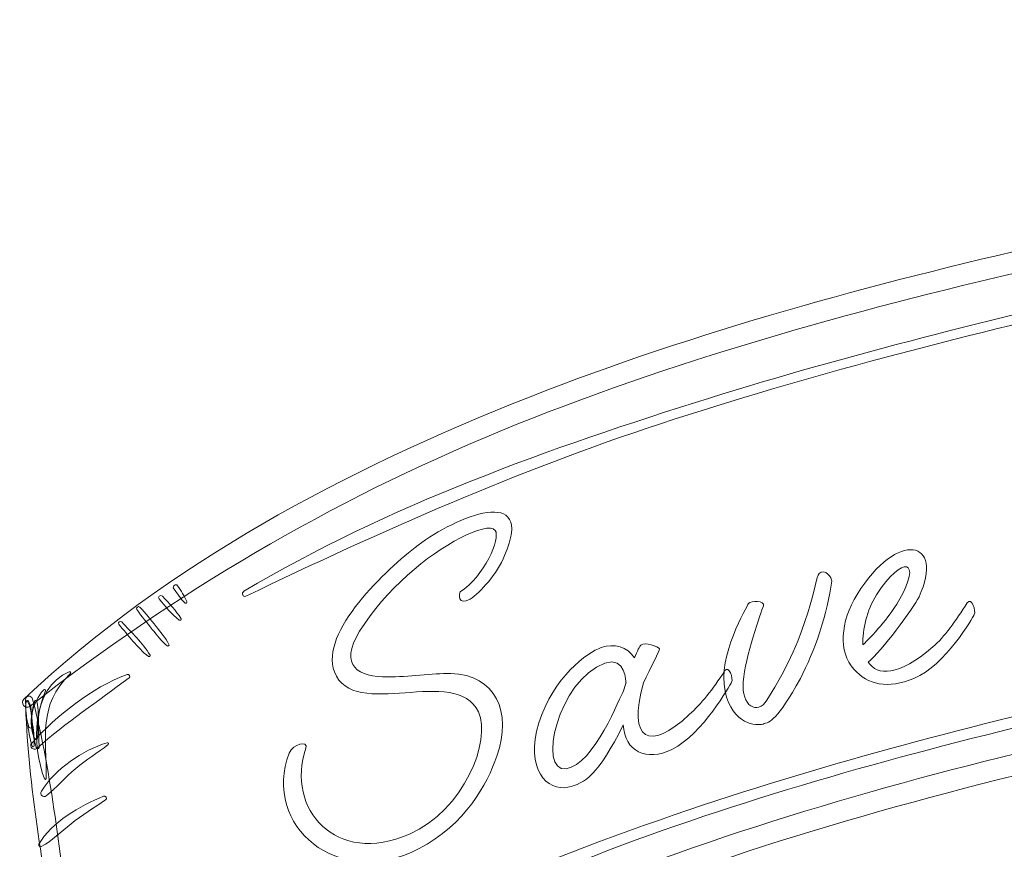
# Model space of a CAD drawing. Units: centimetres. Extents: x 15.7 to 35.1, y -9.6 to 14.8.
# Drawn here: x 18.4 to 23.9, y 0.8 to 5.4 of the extents above; entities that cross this region are included whole.
import ezdxf

# ---------------------------------------------------------------- set-up
doc = ezdxf.new("R2010")
doc.units = ezdxf.units.CM
doc.header["$MEASUREMENT"] = 0
doc.layers.add('Layer 1', color=7, linetype='Continuous')

msp = doc.modelspace()

# ---------------------------------------------------------------- linework, layer by layer
at = {"layer": 'Layer 1', "color": 250, "lineweight": 9}
for points, knots in [([(18.49659, 1.60422), (19.29258, 2.22872), (20.161, 2.73974), (21.09671, 3.12455), (21.09671, 3.12455), (22.04294, 3.51368), (23.03205, 3.7863), (24.02683, 4.01915), (24.02683, 4.01915), (25.97349, 4.47484), (27.96799, 4.7699), (29.84456, 5.48479), (29.84456, 5.48479), (30.8594, 5.87141), (31.89374, 6.38233), (32.69596, 7.12743), (32.69596, 7.12743), (32.74149, 7.1697), (32.68635, 7.24268), (32.63541, 7.20417), (32.63541, 7.20417), (31.815, 6.58393), (30.96009, 6.06929), (30.00413, 5.68395), (30.00413, 5.68395), (29.04613, 5.2978), (28.04612, 5.02704), (27.04111, 4.79482), (27.04111, 4.79482), (25.10232, 4.34682), (23.1194, 4.04512), (21.25848, 3.31305), (21.25848, 3.31305), (20.24534, 2.91447), (19.26229, 2.39414), (18.46373, 1.64586), (18.46373, 1.64586), (18.43922, 1.62288), (18.46928, 1.58279), (18.49659, 1.60422)], [0, 0, 0, 0, 0.0909091, 0.0909091, 0.0909091, 0.0909091, 0.1818182, 0.1818182, 0.1818182, 0.1818182, 0.2727273, 0.2727273, 0.2727273, 0.2727273, 0.3636364, 0.3636364, 0.3636364, 0.3636364, 0.4545455, 0.4545455, 0.4545455, 0.4545455, 0.5454545, 0.5454545, 0.5454545, 0.5454545, 0.6363636, 0.6363636, 0.6363636, 0.6363636, 0.7272727, 0.7272727, 0.7272727, 0.7272727, 0.8181818, 0.8181818, 0.8181818, 0.8181818, 1, 1, 1, 1]), ([(31.72161, 6.24517), (30.24087, 5.41555), (28.66631, 4.88804), (27.02191, 4.4856), (27.02191, 4.4856), (25.43205, 4.09651), (23.81877, 3.79493), (22.25423, 3.3077), (22.25423, 3.3077), (21.37316, 3.03332), (20.47509, 2.71299), (19.67906, 2.23961), (19.67906, 2.23961), (19.66352, 2.23035), (19.67321, 2.20452), (19.69062, 2.21287), (19.69062, 2.21287), (20.44098, 2.57267), (21.19123, 2.906), (21.9831, 3.16582), (21.9831, 3.16582), (22.79839, 3.43332), (23.63068, 3.64501), (24.46572, 3.8407), (24.46572, 3.8407), (26.06754, 4.21608), (27.68965, 4.53143), (29.24842, 5.06746), (29.24842, 5.06746), (30.1111, 5.36412), (30.96819, 5.72378), (31.73747, 6.21861), (31.73747, 6.21861), (31.75216, 6.22806), (31.73708, 6.25384), (31.72161, 6.24517)], [0, 0, 0, 0, 0.1, 0.1, 0.1, 0.1, 0.2, 0.2, 0.2, 0.2, 0.3, 0.3, 0.3, 0.3, 0.4, 0.4, 0.4, 0.4, 0.5, 0.5, 0.5, 0.5, 0.6, 0.6, 0.6, 0.6, 0.7, 0.7, 0.7, 0.7, 0.8, 0.8, 0.8, 0.8, 1, 1, 1, 1]), ([(18.87267, -1.08302), (19.66866, -0.45852), (20.53708, 0.05251), (21.47279, 0.43732), (21.47279, 0.43732), (22.41902, 0.82645), (23.40813, 1.09907), (24.40291, 1.33192), (24.40291, 1.33192), (26.34957, 1.78761), (28.34407, 2.08268), (30.22064, 2.79755), (30.22064, 2.79755), (31.23548, 3.18417), (32.26982, 3.69509), (33.07204, 4.44018), (33.07204, 4.44018), (33.11757, 4.48246), (33.06243, 4.55544), (33.01149, 4.51693), (33.01149, 4.51693), (32.19108, 3.89669), (31.33617, 3.38205), (30.38021, 2.99671), (30.38021, 2.99671), (29.42221, 2.61056), (28.4222, 2.33981), (27.41721, 2.10759), (27.41721, 2.10759), (25.4784, 1.65959), (23.49548, 1.35789), (21.63456, 0.6258), (21.63456, 0.6258), (20.62142, 0.22724), (19.63837, -0.2931), (18.83981, -1.04139), (18.83981, -1.04139), (18.8153, -1.06436), (18.84536, -1.10445), (18.87267, -1.08302)], [0, 0, 0, 0, 0.0909091, 0.0909091, 0.0909091, 0.0909091, 0.1818182, 0.1818182, 0.1818182, 0.1818182, 0.2727273, 0.2727273, 0.2727273, 0.2727273, 0.3636364, 0.3636364, 0.3636364, 0.3636364, 0.4545455, 0.4545455, 0.4545455, 0.4545455, 0.5454545, 0.5454545, 0.5454545, 0.5454545, 0.6363636, 0.6363636, 0.6363636, 0.6363636, 0.7272727, 0.7272727, 0.7272727, 0.7272727, 0.8181818, 0.8181818, 0.8181818, 0.8181818, 1, 1, 1, 1]), ([(31.78937, 3.96444), (31.04733, 3.57119), (30.30658, 3.20644), (29.5118, 2.92933), (29.5118, 2.92933), (28.69398, 2.6442), (27.85403, 2.42845), (27.0105, 2.23459), (27.0105, 2.23459), (25.40717, 1.86612), (23.77937, 1.57937), (22.21603, 1.05633), (22.21603, 1.05633), (21.34765, 0.7658), (20.46514, 0.41246), (19.70699, -0.1082), (19.70699, -0.1082), (19.69312, -0.11773), (19.70726, -0.1422), (19.72232, -0.13388), (19.72232, -0.13388), (20.45738, 0.27215), (21.19803, 0.63727), (21.99167, 0.91643), (21.99167, 0.91643), (22.80815, 1.20364), (23.64735, 1.42068), (24.49004, 1.61557), (24.49004, 1.61557), (26.0933, 1.98637), (27.72143, 2.2727), (29.28668, 2.79087), (29.28668, 2.79087), (30.1542, 3.07808), (31.04343, 3.42555), (31.7973, 3.95116), (31.7973, 3.95116), (31.80445, 3.95614), (31.79724, 3.96861), (31.78937, 3.96444)], [0, 0, 0, 0, 0.0909091, 0.0909091, 0.0909091, 0.0909091, 0.1818182, 0.1818182, 0.1818182, 0.1818182, 0.2727273, 0.2727273, 0.2727273, 0.2727273, 0.3636364, 0.3636364, 0.3636364, 0.3636364, 0.4545455, 0.4545455, 0.4545455, 0.4545455, 0.5454545, 0.5454545, 0.5454545, 0.5454545, 0.6363636, 0.6363636, 0.6363636, 0.6363636, 0.7272727, 0.7272727, 0.7272727, 0.7272727, 0.8181818, 0.8181818, 0.8181818, 0.8181818, 1, 1, 1, 1]), ([(20.59483, 0.89683), (20.8946, 1.02785), (21.04985, 1.41304), (20.9763, 1.57278), (20.9763, 1.57278), (20.85084, 1.83648), (20.28626, 1.51734), (20.17962, 1.79416), (20.17962, 1.79416), (20.09574, 2.0141), (20.46887, 2.36436), (20.6431, 2.49411), (20.6431, 2.49411), (20.84732, 2.65128), (21.29431, 2.83758), (21.12124, 2.43729), (21.12124, 2.43729), (21.08081, 2.33637), (20.98614, 2.23127), (20.93024, 2.19679), (20.93024, 2.19679), (20.86105, 2.15412), (20.86816, 2.23059), (20.87571, 2.23667), (20.87571, 2.23667), (21.00548, 2.31913), (21.10155, 2.53274), (21.06879, 2.576), (21.06879, 2.576), (21.04759, 2.60602), (20.96569, 2.57986), (20.8775, 2.53522), (20.8775, 2.53522), (20.69338, 2.44062), (20.46257, 2.24988), (20.31922, 2.01824), (20.31922, 2.01824), (20.2, 1.8276), (20.31442, 1.76241), (20.47501, 1.76577), (20.47501, 1.76577), (20.5875, 1.76531), (20.72098, 1.78673), (20.82365, 1.78477), (20.82365, 1.78477), (21.07281, 1.77746), (21.16317, 1.57265), (21.07888, 1.3279), (21.07888, 1.3279), (21.02281, 1.17289), (20.90674, 0.95198), (20.64558, 0.81557), (20.64558, 0.81557), (20.19866, 0.58698), (19.77816, 0.94156), (19.92977, 1.34519), (19.92977, 1.34519), (19.94992, 1.3968), (20.03605, 1.41499), (20.02234, 1.37271), (20.02234, 1.37271), (19.90822, 1.03662), (20.18788, 0.71799), (20.59483, 0.89683)], [0, 0, 0, 0, 0.0588235, 0.0588235, 0.0588235, 0.0588235, 0.1176471, 0.1176471, 0.1176471, 0.1176471, 0.1764706, 0.1764706, 0.1764706, 0.1764706, 0.2352941, 0.2352941, 0.2352941, 0.2352941, 0.2941176, 0.2941176, 0.2941176, 0.2941176, 0.3529412, 0.3529412, 0.3529412, 0.3529412, 0.4117647, 0.4117647, 0.4117647, 0.4117647, 0.4705882, 0.4705882, 0.4705882, 0.4705882, 0.5294118, 0.5294118, 0.5294118, 0.5294118, 0.5882353, 0.5882353, 0.5882353, 0.5882353, 0.6470588, 0.6470588, 0.6470588, 0.6470588, 0.7058824, 0.7058824, 0.7058824, 0.7058824, 0.7647059, 0.7647059, 0.7647059, 0.7647059, 0.8235294, 0.8235294, 0.8235294, 0.8235294, 0.8823529, 0.8823529, 0.8823529, 0.8823529, 1, 1, 1, 1]), ([(23.67914, 2.17495), (23.70439, 2.21082), (23.72833, 2.12852), (23.71866, 2.11132), (23.71866, 2.11132), (23.71189, 2.09491), (23.55952, 1.83017), (23.38411, 1.75733), (23.38411, 1.75733), (23.24178, 1.69938), (23.12759, 1.72096), (23.05308, 1.80913), (23.05308, 1.80913), (22.9669, 1.90264), (22.97566, 2.06996), (23.07035, 2.22258), (23.07035, 2.22258), (23.29441, 2.58244), (23.55691, 2.52357), (23.41295, 2.20914), (23.41295, 2.20914), (23.38005, 2.14193), (23.2036, 1.90665), (23.13182, 1.84844), (23.13182, 1.84844), (23.18299, 1.77114), (23.297, 1.76738), (23.48971, 1.93199), (23.48971, 1.93199), (23.55296, 1.98671), (23.61602, 2.0765), (23.67914, 2.17495)], [0, 0, 0, 0, 0.1111111, 0.1111111, 0.1111111, 0.1111111, 0.2222222, 0.2222222, 0.2222222, 0.2222222, 0.3333333, 0.3333333, 0.3333333, 0.3333333, 0.4444444, 0.4444444, 0.4444444, 0.4444444, 0.5555556, 0.5555556, 0.5555556, 0.5555556, 0.6666667, 0.6666667, 0.6666667, 0.6666667, 0.7777778, 0.7777778, 0.7777778, 0.7777778, 1, 1, 1, 1]), ([(23.29979, 2.18499), (23.29979, 2.18499), (23.29979, 2.18499), (23.29979, 2.18499), (23.29979, 2.18499), (23.4372, 2.42173), (23.32076, 2.44119), (23.17763, 2.21966), (23.17763, 2.21966), (23.12542, 2.13489), (23.09772, 2.02723), (23.10306, 1.94342), (23.10306, 1.94342), (23.15054, 1.98891), (23.24656, 2.09438), (23.29979, 2.18499)], [0, 0, 0, 0, 0.2, 0.2, 0.2, 0.2, 0.4, 0.4, 0.4, 0.4, 0.6, 0.6, 0.6, 0.6, 1, 1, 1, 1]), ([(22.5502, 1.5057), (22.51531, 1.49539), (22.38161, 1.49845), (22.33996, 1.68805), (22.33996, 1.68805), (22.2991, 1.8842), (22.46028, 2.15446), (22.46998, 2.1717), (22.46998, 2.1717), (22.48248, 2.19029), (22.56394, 2.18843), (22.55247, 2.15847), (22.55247, 2.15847), (22.53906, 2.12521), (22.45121, 1.87531), (22.44037, 1.73965), (22.44037, 1.73965), (22.42947, 1.60413), (22.51985, 1.55248), (22.57179, 1.63841), (22.57179, 1.63841), (22.81712, 2.02046), (22.8325, 2.30785), (22.86046, 2.33697), (22.86046, 2.33697), (22.89044, 2.36907), (22.93358, 2.31367), (22.93075, 2.29525), (22.93075, 2.29525), (22.90831, 2.12141), (22.83455, 1.90367), (22.75662, 1.7575), (22.75662, 1.7575), (22.62764, 1.52342), (22.588, 1.51688), (22.5502, 1.5057)], [0, 0, 0, 0, 0.1, 0.1, 0.1, 0.1, 0.2, 0.2, 0.2, 0.2, 0.3, 0.3, 0.3, 0.3, 0.4, 0.4, 0.4, 0.4, 0.5, 0.5, 0.5, 0.5, 0.6, 0.6, 0.6, 0.6, 0.7, 0.7, 0.7, 0.7, 0.8, 0.8, 0.8, 0.8, 1, 1, 1, 1]), ([(19.29121, 2.25366), (19.31088, 2.2257), (19.32916, 2.1986), (19.35364, 2.17468), (19.35364, 2.17468), (19.35872, 2.16973), (19.36633, 2.17702), (19.36391, 2.18275), (19.36391, 2.18275), (19.35054, 2.21453), (19.33139, 2.2417), (19.31244, 2.27041), (19.31244, 2.27041), (19.30292, 2.28482), (19.28114, 2.26796), (19.29121, 2.25366)], [0, 0, 0, 0, 0.2, 0.2, 0.2, 0.2, 0.4, 0.4, 0.4, 0.4, 0.6, 0.6, 0.6, 0.6, 1, 1, 1, 1]), ([(19.20971, 2.19714), (19.24518, 2.15706), (19.27826, 2.11181), (19.32188, 2.08025), (19.32188, 2.08025), (19.32655, 2.07688), (19.3346, 2.08198), (19.33136, 2.08771), (19.33136, 2.08771), (19.30497, 2.1344), (19.2642, 2.1723), (19.22848, 2.21196), (19.22848, 2.21196), (19.21826, 2.22331), (19.19944, 2.20872), (19.20971, 2.19714)], [0, 0, 0, 0, 0.2, 0.2, 0.2, 0.2, 0.4, 0.4, 0.4, 0.4, 0.6, 0.6, 0.6, 0.6, 1, 1, 1, 1]), ([(19.08796, 2.13812), (19.11243, 2.09954), (19.14398, 2.06478), (19.17248, 2.02908), (19.17248, 2.02908), (19.19806, 1.99705), (19.22283, 1.96415), (19.25461, 1.93794), (19.25461, 1.93794), (19.25968, 1.93375), (19.26801, 1.94), (19.26489, 1.94601), (19.26489, 1.94601), (19.24594, 1.98257), (19.2191, 2.01366), (19.19316, 2.0454), (19.19316, 2.0454), (19.16424, 2.08079), (19.13688, 2.11895), (19.1043, 2.15101), (19.1043, 2.15101), (19.0948, 2.16034), (19.08068, 2.1496), (19.08796, 2.13812)], [0, 0, 0, 0, 0.1428571, 0.1428571, 0.1428571, 0.1428571, 0.2857143, 0.2857143, 0.2857143, 0.2857143, 0.4285714, 0.4285714, 0.4285714, 0.4285714, 0.5714286, 0.5714286, 0.5714286, 0.5714286, 0.7142857, 0.7142857, 0.7142857, 0.7142857, 1, 1, 1, 1]), ([(18.98734, 2.05685), (19.03915, 1.99755), (19.0884, 1.92711), (19.15154, 1.87945), (19.15154, 1.87945), (19.15577, 1.87627), (19.16326, 1.88114), (19.16024, 1.88629), (19.16024, 1.88629), (19.1202, 1.95444), (19.05652, 2.0114), (19.00368, 2.06974), (19.00368, 2.06974), (18.99477, 2.07956), (18.97847, 2.06701), (18.98734, 2.05685)], [0, 0, 0, 0, 0.2, 0.2, 0.2, 0.2, 0.4, 0.4, 0.4, 0.4, 0.6, 0.6, 0.6, 0.6, 1, 1, 1, 1]), ([(22.04615, 1.36496), (21.90665, 1.29569), (21.78329, 1.35564), (21.77758, 1.50069), (21.77758, 1.50069), (21.63782, 1.22338), (21.56726, 1.17679), (21.47063, 1.15627), (21.47063, 1.15627), (21.35871, 1.1328), (21.23088, 1.25475), (21.31047, 1.51148), (21.31047, 1.51148), (21.39097, 1.76627), (21.57814, 1.90161), (21.65583, 1.92858), (21.65583, 1.92858), (21.72488, 1.95294), (21.80102, 1.93204), (21.8399, 1.87182), (21.8399, 1.87182), (21.85507, 1.90932), (21.86743, 1.937), (21.8751, 1.94253), (21.8751, 1.94253), (21.89423, 1.96084), (21.9725, 1.93409), (21.97739, 1.921), (21.97739, 1.921), (21.98034, 1.91317), (21.93071, 1.82034), (21.88886, 1.73265), (21.88886, 1.73265), (21.80026, 1.41433), (21.92162, 1.35134), (22.14254, 1.5579), (22.14254, 1.5579), (22.20788, 1.61722), (22.27223, 1.69638), (22.33746, 1.79889), (22.33746, 1.79889), (22.36243, 1.83603), (22.38612, 1.75525), (22.37655, 1.7376), (22.37655, 1.7376), (22.36694, 1.72001), (22.21826, 1.45128), (22.04615, 1.36496)], [0, 0, 0, 0, 0.0769231, 0.0769231, 0.0769231, 0.0769231, 0.1538462, 0.1538462, 0.1538462, 0.1538462, 0.2307692, 0.2307692, 0.2307692, 0.2307692, 0.3076923, 0.3076923, 0.3076923, 0.3076923, 0.3846154, 0.3846154, 0.3846154, 0.3846154, 0.4615385, 0.4615385, 0.4615385, 0.4615385, 0.5384615, 0.5384615, 0.5384615, 0.5384615, 0.6153846, 0.6153846, 0.6153846, 0.6153846, 0.6923077, 0.6923077, 0.6923077, 0.6923077, 0.7692308, 0.7692308, 0.7692308, 0.7692308, 0.8461538, 0.8461538, 0.8461538, 0.8461538, 1, 1, 1, 1]), ([(21.79352, 1.73542), (21.79352, 1.73542), (21.79352, 1.73542), (21.79352, 1.73542), (21.79352, 1.73542), (21.79257, 1.73509), (21.7916, 1.73477), (21.79064, 1.73444), (21.79064, 1.73444), (21.79067, 1.73434), (21.7936, 1.88266), (21.6756, 1.84143), (21.6756, 1.84143), (21.4167, 1.75061), (21.2998, 1.23671), (21.46134, 1.25876), (21.46134, 1.25876), (21.61437, 1.27727), (21.76403, 1.66682), (21.77842, 1.68908), (21.77842, 1.68908), (21.78345, 1.70452), (21.78849, 1.71998), (21.79352, 1.73542)], [0, 0, 0, 0, 0.1428571, 0.1428571, 0.1428571, 0.1428571, 0.2857143, 0.2857143, 0.2857143, 0.2857143, 0.4285714, 0.4285714, 0.4285714, 0.4285714, 0.5714286, 0.5714286, 0.5714286, 0.5714286, 0.7142857, 0.7142857, 0.7142857, 0.7142857, 1, 1, 1, 1]), ([(18.7129, 1.7945), (18.49832, 1.70485), (18.50774, 1.38194), (18.57596, 1.20233), (18.57596, 1.20233), (18.57769, 1.19777), (18.58581, 1.19851), (18.58588, 1.20371), (18.58588, 1.20371), (18.58913, 1.43208), (18.53671, 1.6058), (18.71924, 1.78387), (18.71924, 1.78387), (18.72406, 1.78859), (18.71984, 1.79741), (18.7129, 1.7945)], [0, 0, 0, 0, 0.2, 0.2, 0.2, 0.2, 0.4, 0.4, 0.4, 0.4, 0.6, 0.6, 0.6, 0.6, 1, 1, 1, 1]), ([(19.03284, 1.77913), (18.8339, 1.70531), (18.6469, 1.554), (18.50514, 1.39883), (18.50514, 1.39883), (18.48966, 1.38188), (18.5167, 1.3555), (18.53389, 1.3707), (18.53389, 1.3707), (18.69676, 1.5145), (18.87096, 1.63097), (19.04394, 1.76055), (19.04394, 1.76055), (19.05416, 1.76819), (19.04416, 1.78333), (19.03284, 1.77913)], [0, 0, 0, 0, 0.2, 0.2, 0.2, 0.2, 0.4, 0.4, 0.4, 0.4, 0.6, 0.6, 0.6, 0.6, 1, 1, 1, 1]), ([(18.57191, 1.69513), (18.50942, 1.62602), (18.48036, 1.51016), (18.52328, 1.42397), (18.52328, 1.42397), (18.52636, 1.41779), (18.53811, 1.41773), (18.53817, 1.42605), (18.53817, 1.42605), (18.53899, 1.52124), (18.54351, 1.60037), (18.58176, 1.68951), (18.58176, 1.68951), (18.58446, 1.69579), (18.57607, 1.69974), (18.57191, 1.69513)], [0, 0, 0, 0, 0.2, 0.2, 0.2, 0.2, 0.4, 0.4, 0.4, 0.4, 0.6, 0.6, 0.6, 0.6, 1, 1, 1, 1]), ([(18.47661, 1.63362), (18.46629, 1.59584), (18.47656, 1.55503), (18.48154, 1.51668), (18.48154, 1.51668), (18.48743, 1.47135), (18.49473, 1.42687), (18.50835, 1.38322), (18.50835, 1.38322), (18.51001, 1.37794), (18.51914, 1.37921), (18.51928, 1.38474), (18.51928, 1.38474), (18.5204, 1.43046), (18.51521, 1.47524), (18.50843, 1.52045), (18.50843, 1.52045), (18.50268, 1.55869), (18.50136, 1.60075), (18.48106, 1.63423), (18.48106, 1.63423), (18.48009, 1.63583), (18.4771, 1.6354), (18.47661, 1.63362)], [0, 0, 0, 0, 0.1428571, 0.1428571, 0.1428571, 0.1428571, 0.2857143, 0.2857143, 0.2857143, 0.2857143, 0.4285714, 0.4285714, 0.4285714, 0.4285714, 0.5714286, 0.5714286, 0.5714286, 0.5714286, 0.7142857, 0.7142857, 0.7142857, 0.7142857, 1, 1, 1, 1]), ([(18.47632, 1.63044), (18.46816, 1.60931), (18.47383, 1.58421), (18.47564, 1.562), (18.47564, 1.562), (18.47777, 1.53594), (18.48141, 1.51111), (18.49178, 1.48703), (18.49178, 1.48703), (18.49453, 1.48066), (18.50346, 1.4825), (18.50469, 1.48885), (18.50469, 1.48885), (18.50966, 1.51465), (18.50776, 1.54002), (18.50424, 1.566), (18.50424, 1.566), (18.50125, 1.58817), (18.50126, 1.61322), (18.48876, 1.63217), (18.48876, 1.63217), (18.48573, 1.63678), (18.47817, 1.63524), (18.47632, 1.63044)], [0, 0, 0, 0, 0.1428571, 0.1428571, 0.1428571, 0.1428571, 0.2857143, 0.2857143, 0.2857143, 0.2857143, 0.4285714, 0.4285714, 0.4285714, 0.4285714, 0.5714286, 0.5714286, 0.5714286, 0.5714286, 0.7142857, 0.7142857, 0.7142857, 0.7142857, 1, 1, 1, 1]), ([(18.47129, 1.63823), (18.48168, 1.19926), (18.56604, 0.7584), (18.62597, 0.32376), (18.62597, 0.32376), (18.6856, -0.10862), (18.71505, -0.56236), (18.82779, -0.98412), (18.82779, -0.98412), (18.83785, -1.02177), (18.88817, -1.0148), (18.88751, -0.97575), (18.88751, -0.97575), (18.88016, -0.5396), (18.78384, -0.0945), (18.72253, 0.33728), (18.72253, 0.33728), (18.66082, 0.77186), (18.62098, 1.21859), (18.51041, 1.6437), (18.51041, 1.6437), (18.504, 1.6684), (18.47069, 1.6638), (18.47129, 1.63823)], [0, 0, 0, 0, 0.1428571, 0.1428571, 0.1428571, 0.1428571, 0.2857143, 0.2857143, 0.2857143, 0.2857143, 0.4285714, 0.4285714, 0.4285714, 0.4285714, 0.5714286, 0.5714286, 0.5714286, 0.5714286, 0.7142857, 0.7142857, 0.7142857, 0.7142857, 1, 1, 1, 1]), ([(18.5207, 1.63147), (18.49503, 1.55742), (18.51009, 1.45036), (18.52977, 1.37656), (18.52977, 1.37656), (18.53193, 1.36847), (18.54626, 1.36633), (18.54626, 1.37662), (18.54626, 1.37662), (18.54627, 1.41618), (18.5447, 1.45597), (18.54305, 1.4955), (18.54305, 1.4955), (18.54122, 1.53919), (18.54497, 1.58758), (18.53464, 1.62971), (18.53464, 1.62971), (18.53308, 1.63608), (18.52329, 1.63895), (18.5207, 1.63147)], [0, 0, 0, 0, 0.1666667, 0.1666667, 0.1666667, 0.1666667, 0.3333333, 0.3333333, 0.3333333, 0.3333333, 0.5, 0.5, 0.5, 0.5, 0.6666667, 0.6666667, 0.6666667, 0.6666667, 1, 1, 1, 1]), ([(18.92232, 1.40159), (18.78969, 1.36352), (18.63142, 1.25346), (18.55961, 1.13464), (18.55961, 1.13464), (18.54922, 1.11744), (18.56841, 1.09448), (18.58615, 1.10867), (18.58615, 1.10867), (18.64404, 1.15501), (18.69234, 1.21247), (18.74942, 1.26025), (18.74942, 1.26025), (18.80639, 1.30794), (18.86997, 1.34593), (18.92813, 1.39185), (18.92813, 1.39185), (18.9336, 1.39616), (18.9282, 1.40328), (18.92232, 1.40159)], [0, 0, 0, 0, 0.1666667, 0.1666667, 0.1666667, 0.1666667, 0.3333333, 0.3333333, 0.3333333, 0.3333333, 0.5, 0.5, 0.5, 0.5, 0.6666667, 0.6666667, 0.6666667, 0.6666667, 1, 1, 1, 1]), ([(18.90225, 1.10621), (18.77711, 1.05376), (18.61281, 0.96392), (18.54578, 0.84066), (18.54578, 0.84066), (18.54172, 0.83318), (18.55151, 0.824), (18.55884, 0.82784), (18.55884, 0.82784), (18.61989, 0.85977), (18.66878, 0.91286), (18.72364, 0.95418), (18.72364, 0.95418), (18.78542, 1.00073), (18.84971, 1.04352), (18.91441, 1.08584), (18.91441, 1.08584), (18.92598, 1.09341), (18.91445, 1.11132), (18.90225, 1.10621)], [0, 0, 0, 0, 0.1666667, 0.1666667, 0.1666667, 0.1666667, 0.3333333, 0.3333333, 0.3333333, 0.3333333, 0.5, 0.5, 0.5, 0.5, 0.6666667, 0.6666667, 0.6666667, 0.6666667, 1, 1, 1, 1])]:
    msp.add_open_spline(points, degree=3, knots=knots, dxfattribs=at)

doc.saveas('drawing.dxf')
